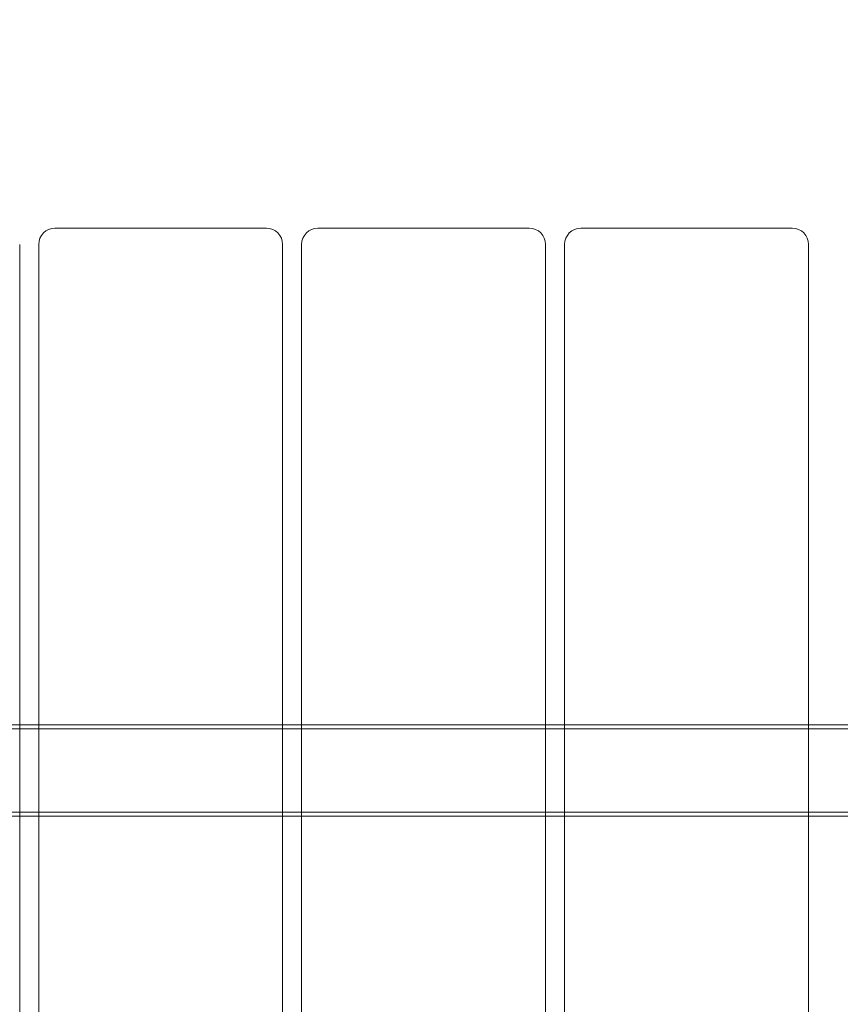
# Model space of a CAD drawing. Units: millimetres. Extents: x -686 to 8080, y -512 to 7182.
# Drawn here: x 4198 to 4501, y 3716 to 4079 of the extents above; entities that cross this region are included whole.
import ezdxf

# ---------------------------------------------------------------- set-up
doc = ezdxf.new("R2010")
doc.units = ezdxf.units.MM
doc.layers.add('Dimensions', color=7, linetype='Continuous')
doc.styles.get("Standard").update_dxf_attribs({"font": 'arial.ttf'})
doc.dimstyles.new('Leikkiset keinu', dxfattribs={"dimtxt": 150, "dimasz": 2.5, "dimexe": 0.06, "dimexo": 0.625, "dimtad": 0, "dimtih": 1, "dimtoh": 1, "dimdec": 0, "dimtxsty": 'Standard', "dimcen": 2.5, "dimadec": 0, "dimazin": 0, "dimtfac": 1, "dimtmove": 0, "dimatfit": 3, "dimfxl": 1, "dimarcsym": 0})

# ---------------------------------------------------------------- blocks, each defined once
blk = doc.blocks.new('A$C2b126efb')
at = {"color": 0, "linetype": 'Continuous', "lineweight": 0}
for p, q in [((4604.77, 4177.23), (4526.77, 4177.23)), ((4701.77, 4177.23), (4623.77, 4177.23)), ((4798.77, 4177.23), (4720.77, 4177.23)), ((4513.77, 4171.23), (4513.77, 4159.03)), ((4520.77, 4159.03), (4520.77, 4171.23)), ((4610.77, 4171.23), (4610.77, 4159.03)), ((4617.77, 4159.03), (4617.77, 4171.23)), ((4707.77, 4171.23), (4707.77, 4159.03)), ((4714.77, 4159.03), (4714.77, 4171.23)), ((4804.77, 4171.23), (4804.77, 4159.03)), ((4513.77, 4159.03), (4513.77, 3994.02)), ((4520.77, 3994.02), (4520.77, 4159.03)), ((4610.77, 4159.03), (4610.77, 3994.02)), ((4617.77, 3994.02), (4617.77, 4159.03)), ((4707.77, 4159.03), (4707.77, 3994.02)), ((4714.77, 3994.02), (4714.77, 4159.03)), ((4804.77, 4159.03), (4804.77, 3994.02)), ((4398.77, 3994.02), (4829.77, 3994.02)), ((4513.77, 3994.02), (4513.77, 3960.32)), ((4520.77, 3960.32), (4520.77, 3994.02)), ((4610.77, 3994.02), (4610.77, 3960.32)), ((4617.77, 3960.32), (4617.77, 3994.02)), ((4707.77, 3994.02), (4707.77, 3960.32)), ((4714.77, 3960.32), (4714.77, 3994.02)), ((4804.77, 3994.02), (4804.77, 3960.32)), ((4364.27, 3992.52), (4864.27, 3992.52)), ((4364.27, 3961.82), (4864.27, 3961.82)), ((4398.77, 3960.32), (4829.77, 3960.32)), ((4513.77, 3960.32), (4513.77, 2432.55)), ((4520.77, 2432.55), (4520.77, 3960.32)), ((4610.77, 3960.32), (4610.77, 2432.55)), ((4617.77, 2432.55), (4617.77, 3960.32)), ((4707.77, 3960.32), (4707.77, 2432.55)), ((4714.77, 2432.55), (4714.77, 3960.32)), ((4804.77, 3960.32), (4804.77, 2432.55))]:
    blk.add_line(p, q, dxfattribs=at)
for centre, start, end in [((4526.77, 4171.23), 90, 180), ((4604.77, 4171.23), 0, 90), ((4623.77, 4171.23), 90, 180), ((4701.77, 4171.23), 0, 90), ((4720.77, 4171.23), 90, 180), ((4798.77, 4171.23), 0, 90)]:
    blk.add_arc(centre, 6, start, end, dxfattribs=at)
blk = doc.blocks.new('*D5')
at = {"layer": 'Defpoints', "color": 0}
for p in [(216.48, 3801.93), (8080.48, 3801.93), (8080.48, -413.74)]:
    blk.add_point(p, dxfattribs=at)
at = {"layer": 'Dimensions', "color": 0, "lineweight": -2}
for p, q in [((216.48, 3801.31), (216.48, -413.8)), ((8080.48, 3801.31), (8080.48, -413.8)), ((218.98, -413.74), (3925.03, -413.74)), ((8077.98, -413.74), (4371.93, -413.74))]:
    blk.add_line(p, q, dxfattribs=at)
at = {"layer": 'Dimensions', "color": 0}
for points in [[(218.98, -413.33), (218.98, -414.16), (216.48, -413.74)], [(8077.98, -414.16), (8077.98, -413.33), (8080.48, -413.74)]]:
    blk.add_solid(points, dxfattribs=at)
at = {"layer": 'Dimensions', "color": 0, "insert": (4148.48, -413.74), "char_height": 150, "attachment_point": 5}
blk.add_mtext('7864', dxfattribs=at)
blk = doc.blocks.new('*D7')
at = {"layer": 'Defpoints', "color": 0}
for p in [(6187.98, 4591.4), (1855.48, 3801.93), (6187.98, 3801.93)]:
    blk.add_point(p, dxfattribs=at)
at = {"layer": 'Dimensions', "color": 0, "lineweight": -2}
for p, q in [((1855.48, 3802.56), (1855.48, 4591.46)), ((1857.98, 4591.4), (3794.38, 4591.4)), ((6185.48, 4591.4), (4249.08, 4591.4)), ((6187.98, 3811.56), (6187.98, 4591.46)), ((6187.98, 3802.56), (6187.98, 3810.31))]:
    blk.add_line(p, q, dxfattribs=at)
at = {"layer": 'Dimensions', "color": 0}
for points in [[(1857.98, 4591.82), (1857.98, 4590.98), (1855.48, 4591.4)], [(6185.48, 4590.98), (6185.48, 4591.82), (6187.98, 4591.4)]]:
    blk.add_solid(points, dxfattribs=at)
at = {"layer": 'Dimensions', "color": 0, "insert": (4021.73, 4591.4), "char_height": 150, "attachment_point": 5}
blk.add_mtext('4333', dxfattribs=at)

msp = doc.modelspace()

# ---------------------------------------------------------------- block references
msp.add_blockref('A$C2b126efb', (-315.79, -175.24))

# ---------------------------------------------------------------- dimensions: what is measured, and where the dimension line sits
at = {"layer": 'Dimensions'}
for base, p1, p2, picture, middle in [((6187.97598352, 4591.39840431), (1855.47598352, 3801.93221547), (6187.97598352, 3801.93233094), '*D7', (4021.72598352, 4591.39840431)), ((8080.48, -413.74), (216.48, 3801.93), (8080.48, 3801.93), '*D5', (4148.48, -413.74))]:
    dim = msp.add_linear_dim(base=base, p1=p1, p2=p2, dimstyle='Leikkiset keinu', dxfattribs=at)
    dim.commit()
    dim.dimension.update_dxf_attribs({"geometry": picture, "text_midpoint": middle})

doc.saveas('drawing.dxf')
